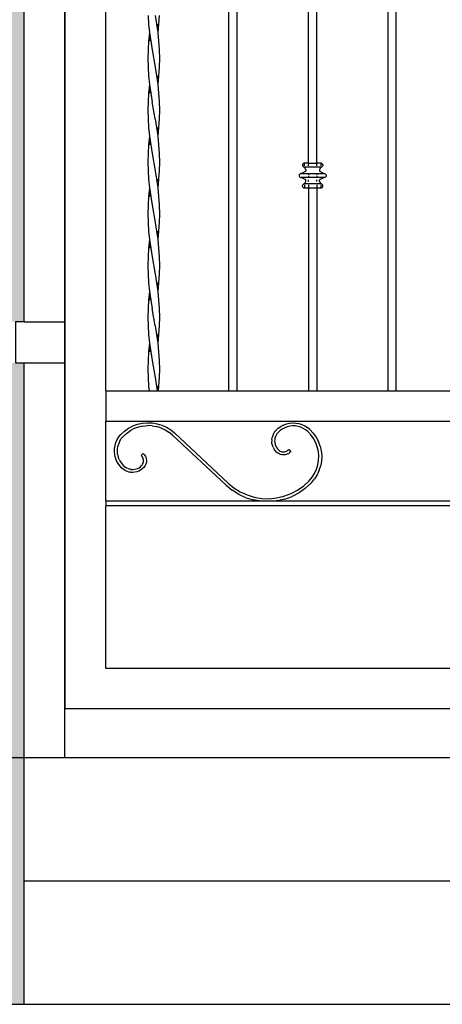
# Model space of a CAD drawing. Units: millimetres. Extents: x 438905 to 634900, y -47588 to 398029.
# Drawn here: x 474344 to 474859, y 12934 to 14132 of the extents above; entities that cross this region are included whole.
import ezdxf

# ---------------------------------------------------------------- set-up
doc = ezdxf.new("R2010")
doc.units = ezdxf.units.MM
doc.header["$LTSCALE"] = 100
doc.linetypes.add('DOTE', pattern=[2.42, 2, -0.2, 0.02, -0.2])
for name, color, linetype in [('DOTE', 1, 'DOTE'), ('PUB_HATCH', 8, 'Continuous'), ('立面-1', 31, 'Continuous'), ('立面-深棕色', 27, 'Continuous'), ('立面-紫灰色', 167, 'Continuous')]:
    doc.layers.add(name, color=color, linetype=linetype)

# ---------------------------------------------------------------- blocks, each defined once
blk = doc.blocks.new('tetrt4')
at = {"layer": '立面-紫灰色'}
for p, q in [((387244.8, 56901.8), (387244.8, 58401.4)), ((387254.8, 56901.8), (387254.8, 58401.4)), ((387438.5, 56901.8), (387438.5, 58401.4)), ((387448.5, 56901.8), (387448.5, 58401.4)), ((387598.3, 56901.8), (387598.3, 57701.6)), ((387648.3, 57591.6), (387648.3, 56981.6)), ((387341.6, 57178.7), (387341.6, 57400.4)), ((387351.6, 57178.7), (387351.6, 57400.4)), ((387533.5, 57358.4), (387534.2, 57347.9)), ((387538.5, 57358.4), (387536.8, 57347.9)), ((387547.1, 57358.4), (387546.4, 57347.9)), ((387534.2, 57347.9), (387535.3, 57337.5)), ((387536.8, 57347.9), (387535.3, 57337.5)), ((387535.5, 57347.9), (387535.3, 57337.5)), ((387546.4, 57347.9), (387545.3, 57337.5)), ((387535.3, 57337.5), (387534.2, 57327)), ((387545.3, 57337.5), (387543.8, 57327)), ((387545.3, 57337.5), (387545.1, 57327)), ((387545.3, 57337.5), (387546.4, 57327)), ((387534.2, 57327), (387533.5, 57316.5)), ((387543.8, 57327), (387542.1, 57316.5)), ((387546.4, 57327), (387547.1, 57316.5)), ((387533.5, 57316.5), (387533.2, 57306)), ((387542.1, 57316.5), (387538.5, 57295.5)), ((387547.1, 57316.5), (387547.4, 57306)), ((387533.2, 57306), (387533.5, 57295.5)), ((387547.4, 57306), (387547.1, 57295.5)), ((387533.5, 57295.5), (387534.2, 57285)), ((387538.5, 57295.5), (387536.8, 57285)), ((387547.1, 57295.5), (387546.4, 57285)), ((387534.2, 57285), (387535.3, 57274.5)), ((387535.3, 57274.5), (387534.2, 57264)), ((387536.8, 57285), (387535.3, 57274.5)), ((387535.5, 57285), (387535.3, 57274.5)), ((387545.3, 57274.5), (387543.8, 57264)), ((387545.3, 57274.5), (387545.1, 57264)), ((387546.4, 57285), (387545.3, 57274.5)), ((387545.3, 57274.5), (387546.4, 57264)), ((387534.2, 57264), (387533.5, 57253.5)), ((387543.8, 57264), (387542.1, 57253.5)), ((387546.4, 57264), (387547.1, 57253.5)), ((387533.5, 57253.5), (387533.2, 57243.1)), ((387538.5, 57232.6), (387542.1, 57253.5)), ((387547.1, 57253.5), (387547.4, 57243.1)), ((387533.2, 57243.1), (387533.5, 57232.6)), ((387547.4, 57243.1), (387547.1, 57232.6)), ((387533.5, 57232.6), (387534.2, 57222.1)), ((387538.5, 57232.6), (387536.8, 57222.1)), ((387547.1, 57232.6), (387546.4, 57222.1)), ((387534.2, 57222.1), (387535.3, 57211.6)), ((387536.8, 57222.1), (387535.3, 57211.6)), ((387535.5, 57222.1), (387535.3, 57211.6)), ((387546.4, 57222.1), (387545.3, 57211.6)), ((387535.3, 57211.6), (387534.2, 57201.1)), ((387545.3, 57211.6), (387543.8, 57201.1)), ((387545.3, 57211.6), (387545.1, 57201.1)), ((387545.3, 57211.6), (387546.4, 57201.1)), ((387533.5, 57190.6), (387533.2, 57180.1)), ((387534.2, 57201.1), (387533.5, 57190.6)), ((387542.1, 57190.6), (387538.5, 57169.6)), ((387543.8, 57201.1), (387542.1, 57190.6)), ((387546.4, 57201.1), (387547.1, 57190.6)), ((387547.1, 57190.6), (387547.4, 57180.1)), ((387335, 57178.1), (387334.6, 57177.7)), ((387335.5, 57178.5), (387335, 57178.1)), ((387336, 57178.7), (387335.5, 57178.5)), ((387336.6, 57178.7), (387336, 57178.7)), ((387336.6, 57178.7), (387336.6, 57178.7)), ((387336.6, 57178.7), (387341.6, 57178.7)), ((387336.6, 57178.1), (387336.6, 57175.4)), ((387351.6, 57178.7), (387341.6, 57178.7)), ((387341.6, 57178.7), (387341.6, 57178.7)), ((387341.6, 57175.4), (387341.6, 57178.1)), ((387351.6, 57178.7), (387351.6, 57178.7)), ((387351.6, 57178.7), (387356.6, 57178.7)), ((387351.6, 57175.4), (387351.6, 57178.1)), ((387356.6, 57178.7), (387356.6, 57178.7)), ((387356.6, 57178.7), (387357.2, 57178.7)), ((387356.6, 57175.4), (387356.6, 57178.1)), ((387357.2, 57178.7), (387357.8, 57178.5)), ((387357.8, 57178.5), (387358.3, 57178.1)), ((387358.3, 57178.1), (387358.7, 57177.7)), ((387533.2, 57180.1), (387533.5, 57169.6)), ((387547.4, 57180.1), (387547.1, 57169.6)), ((387331.5, 57165.8), (387332, 57166.1)), ((387332.6, 57166.1), (387332, 57166.1)), ((387338.5, 57169), (387332.6, 57166.1)), ((387341.6, 57166.1), (387332.6, 57166.1)), ((387334.1, 57176.6), (387334.3, 57177.2)), ((387334.1, 57176.6), (387334.1, 57176)), ((387334.1, 57176), (387334.3, 57175.4)), ((387334.6, 57177.7), (387334.3, 57177.2)), ((387334.3, 57175.4), (387334.6, 57174.9)), ((387335, 57174.5), (387334.6, 57174.9)), ((387335.5, 57174.2), (387335, 57174.5)), ((387336, 57174), (387335.5, 57174.2)), ((387336.6, 57173.9), (387336, 57174)), ((387336.6, 57174.2), (387336.6, 57173.9)), ((387336.6, 57173.9), (387338.5, 57171)), ((387336.6, 57173.9), (387341.6, 57173.9)), ((387338.5, 57171), (387338.5, 57169)), ((387341.6, 57173.9), (387341.6, 57174.2)), ((387341.6, 57173.9), (387351.6, 57173.9)), ((387341.6, 57166.1), (387341.6, 57164)), ((387351.6, 57166.1), (387341.6, 57166.1)), ((387351.6, 57173.9), (387351.6, 57174.2)), ((387351.6, 57173.9), (387356.6, 57173.9)), ((387351.6, 57166.1), (387351.6, 57164)), ((387360.6, 57166.1), (387351.6, 57166.1)), ((387354.8, 57171), (387356.6, 57173.9)), ((387354.8, 57171), (387354.8, 57169)), ((387360.6, 57166.1), (387354.8, 57169)), ((387356.6, 57173.9), (387356.6, 57174.2)), ((387357.2, 57174), (387356.6, 57173.9)), ((387357.8, 57174.2), (387357.2, 57174)), ((387358.3, 57174.5), (387357.8, 57174.2)), ((387358.7, 57174.9), (387358.3, 57174.5)), ((387358.7, 57177.7), (387359, 57177.2)), ((387359, 57175.4), (387358.7, 57174.9)), ((387359, 57177.2), (387359.1, 57176.6)), ((387359.1, 57176), (387359, 57175.4)), ((387359.1, 57176.6), (387359.1, 57176)), ((387360.6, 57166.1), (387361.2, 57166.1)), ((387361.2, 57166.1), (387361.8, 57165.8)), ((387533.5, 57169.6), (387534.2, 57159.2)), ((387538.5, 57169.6), (387536.8, 57159.2)), ((387547.1, 57169.6), (387546.4, 57159.2)), ((387330.1, 57164), (387330.3, 57164.6)), ((387330.1, 57164), (387330.1, 57163.4)), ((387330.1, 57163.4), (387330.3, 57162.8)), ((387330.6, 57165.1), (387330.3, 57164.6)), ((387330.3, 57162.8), (387330.6, 57162.3)), ((387331, 57165.5), (387330.6, 57165.1)), ((387330.6, 57162.3), (387331, 57161.9)), ((387331.5, 57165.8), (387331, 57165.5)), ((387331, 57161.9), (387331.5, 57161.6)), ((387331.5, 57161.6), (387332, 57161.3)), ((387332, 57161.3), (387332.6, 57161.3)), ((387332.6, 57161.3), (387338.5, 57158.4)), ((387332.6, 57161.3), (387341.6, 57161.3)), ((387338.5, 57156.4), (387336.6, 57153.5)), ((387338.5, 57156.4), (387338.5, 57158.4)), ((387341.6, 57162.8), (387341.6, 57161.3)), ((387341.6, 57161.3), (387351.6, 57161.3)), ((387341.6, 57156.4), (387341.6, 57158.4)), ((387351.6, 57162.8), (387351.6, 57161.3)), ((387351.6, 57161.3), (387360.6, 57161.3)), ((387351.6, 57156.4), (387351.6, 57158.4)), ((387354.8, 57158.4), (387360.6, 57161.3)), ((387354.8, 57156.4), (387354.8, 57158.4)), ((387356.6, 57153.5), (387354.8, 57156.4)), ((387361.2, 57161.3), (387360.6, 57161.3)), ((387361.8, 57161.6), (387361.2, 57161.3)), ((387361.8, 57165.8), (387362.3, 57165.5)), ((387362.3, 57161.9), (387361.8, 57161.6)), ((387362.3, 57165.5), (387362.7, 57165.1)), ((387362.7, 57162.3), (387362.3, 57161.9)), ((387362.7, 57165.1), (387363, 57164.6)), ((387363, 57162.8), (387362.7, 57162.3)), ((387363, 57164.6), (387363.1, 57164)), ((387363.1, 57163.4), (387363, 57162.8)), ((387363.1, 57164), (387363.1, 57163.4)), ((387534.2, 57159.2), (387535.3, 57148.7)), ((387535.5, 57159.2), (387535.3, 57148.7)), ((387536.8, 57159.2), (387535.3, 57148.7)), ((387546.4, 57159.2), (387545.3, 57148.7)), ((387334.1, 57151.4), (387334.3, 57151.9)), ((387334.1, 57150.8), (387334.1, 57151.4)), ((387334.3, 57150.2), (387334.1, 57150.8)), ((387334.3, 57151.9), (387334.6, 57152.5)), ((387334.6, 57149.7), (387334.3, 57150.2)), ((387334.6, 57152.5), (387335, 57152.9)), ((387335, 57149.3), (387334.6, 57149.7)), ((387335, 57152.9), (387335.5, 57153.2)), ((387335.5, 57148.9), (387335, 57149.3)), ((387335.5, 57153.2), (387336, 57153.4)), ((387336, 57148.7), (387335.5, 57148.9)), ((387336, 57153.4), (387336.6, 57153.5)), ((387336.6, 57148.7), (387336, 57148.7)), ((387336.6, 57153.5), (387336.6, 57152.9)), ((387336.6, 57153.5), (387341.6, 57153.5)), ((387336.6, 57151.9), (387336.6, 57148.9)), ((387336.6, 57148.7), (387336.6, 57148.7)), ((387341.6, 57148.7), (387336.6, 57148.7)), ((387341.6, 57153.5), (387341.6, 57152.9)), ((387341.6, 57153.5), (387351.6, 57153.5)), ((387341.6, 57151.9), (387341.6, 57148.9)), ((387351.6, 57148.7), (387341.6, 57148.7)), ((387341.6, 57148.7), (387341.6, 57148.7)), ((387341.6, 57148.7), (387341.6, 56901.8)), ((387351.6, 57153.5), (387351.6, 57152.9)), ((387351.6, 57153.5), (387356.6, 57153.5)), ((387351.6, 57151.9), (387351.6, 57148.9)), ((387351.6, 57148.7), (387351.6, 57148.7)), ((387351.6, 57148.7), (387351.6, 56901.8)), ((387356.6, 57148.7), (387351.6, 57148.7)), ((387356.6, 57153.5), (387357.2, 57153.4)), ((387356.6, 57153.5), (387356.6, 57152.9)), ((387356.6, 57151.9), (387356.6, 57148.9)), ((387356.6, 57148.7), (387357.2, 57148.7)), ((387356.6, 57148.7), (387356.6, 57148.7)), ((387357.2, 57153.4), (387357.8, 57153.2)), ((387357.8, 57148.9), (387357.2, 57148.7)), ((387358.3, 57152.9), (387357.8, 57153.2)), ((387357.8, 57148.9), (387358.3, 57149.3)), ((387358.3, 57152.9), (387358.7, 57152.5)), ((387358.3, 57149.3), (387358.7, 57149.7)), ((387359, 57151.9), (387358.7, 57152.5)), ((387358.7, 57149.7), (387359, 57150.2)), ((387359, 57151.9), (387359.1, 57151.4)), ((387359, 57150.2), (387359.1, 57150.8)), ((387359.1, 57150.8), (387359.1, 57151.4)), ((387535.3, 57148.7), (387534.2, 57138.2)), ((387545.3, 57148.7), (387543.8, 57138.2)), ((387545.3, 57148.7), (387545.1, 57138.2)), ((387545.3, 57148.7), (387546.4, 57138.2)), ((387534.2, 57138.2), (387533.5, 57127.7)), ((387543.8, 57138.2), (387542.1, 57127.7)), ((387546.4, 57138.2), (387547.1, 57127.7)), ((387533.5, 57127.7), (387533.2, 57117.2)), ((387542.1, 57127.7), (387538.5, 57106.7)), ((387547.1, 57127.7), (387547.4, 57117.2)), ((387533.2, 57117.2), (387533.5, 57106.7)), ((387533.5, 57106.7), (387534.2, 57096.2)), ((387538.5, 57106.7), (387536.8, 57096.2)), ((387547.1, 57106.7), (387546.4, 57096.2)), ((387547.4, 57117.2), (387547.1, 57106.7)), ((387534.2, 57096.2), (387535.3, 57085.7)), ((387536.8, 57096.2), (387535.3, 57085.7)), ((387535.5, 57096.2), (387535.3, 57085.7)), ((387546.4, 57096.2), (387545.3, 57085.7)), ((387535.3, 57085.7), (387534.2, 57075.2)), ((387545.3, 57085.7), (387543.8, 57075.2)), ((387545.3, 57085.7), (387545.1, 57075.2)), ((387545.3, 57085.7), (387546.4, 57075.2)), ((387534.2, 57075.2), (387533.5, 57064.8)), ((387543.8, 57075.2), (387542.1, 57064.8)), ((387546.4, 57075.2), (387547.1, 57064.8)), ((387533.5, 57064.8), (387533.2, 57054.3)), ((387542.1, 57064.8), (387538.5, 57043.8)), ((387547.1, 57064.8), (387547.4, 57054.3)), ((387533.2, 57054.3), (387533.5, 57043.8)), ((387547.4, 57054.3), (387547.1, 57043.8)), ((387533.5, 57043.8), (387534.2, 57033.3)), ((387538.5, 57043.8), (387536.8, 57033.3)), ((387547.1, 57043.8), (387546.4, 57033.3)), ((387534.2, 57033.3), (387535.3, 57022.8)), ((387535.3, 57022.8), (387534.2, 57012.3)), ((387536.8, 57033.3), (387535.3, 57022.8)), ((387535.5, 57033.3), (387535.3, 57022.8)), ((387545.3, 57022.8), (387543.8, 57012.3)), ((387545.3, 57022.8), (387545.1, 57012.3)), ((387546.4, 57033.3), (387545.3, 57022.8)), ((387545.3, 57022.8), (387546.4, 57012.3)), ((387534.2, 57012.3), (387533.5, 57001.8)), ((387543.8, 57012.3), (387542.1, 57001.8)), ((387546.4, 57012.3), (387547.1, 57001.8)), ((387533.5, 57001.8), (387533.2, 56991.3)), ((387538.5, 56980.9), (387542.1, 57001.8)), ((387547.1, 57001.8), (387547.4, 56991.3)), ((387533.2, 56991.3), (387533.5, 56980.9)), ((387547.4, 56991.3), (387547.1, 56980.9)), ((387533.5, 56980.9), (387534.2, 56970.4)), ((387538.5, 56980.9), (387536.8, 56970.4)), ((387547.1, 56980.9), (387546.4, 56970.4)), ((387648.3, 56981.6), (387648.3, 56931.6)), ((387534.2, 56970.4), (387535.3, 56959.9)), ((387535.5, 56970.4), (387535.3, 56959.9)), ((387536.8, 56970.4), (387535.3, 56959.9)), ((387546.4, 56970.4), (387545.3, 56959.9)), ((387535.3, 56959.9), (387534.2, 56949.4)), ((387545.3, 56959.9), (387543.8, 56949.4)), ((387545.3, 56959.9), (387545.1, 56949.4)), ((387545.3, 56959.9), (387546.4, 56949.4)), ((387533.5, 56938.9), (387533.2, 56928.4)), ((387534.2, 56949.4), (387533.5, 56938.9)), ((387542.1, 56938.9), (387538.5, 56917.9)), ((387543.8, 56949.4), (387542.1, 56938.9)), ((387546.4, 56949.4), (387547.1, 56938.9)), ((387547.1, 56938.9), (387547.4, 56928.4)), ((387533.2, 56928.4), (387533.5, 56917.9)), ((387547.4, 56928.4), (387547.1, 56917.9)), ((387648.3, 56931.6), (387648.3, 56515.7)), ((387533.5, 56917.9), (387534.2, 56907.4)), ((387538.5, 56917.9), (387536.8, 56907.4)), ((387547.1, 56917.9), (387546.4, 56907.4)), ((387534.2, 56907.4), (387534.8, 56901.8)), ((387535.5, 56907.4), (387535.4, 56901.8)), ((387536.8, 56907.4), (387536, 56901.8)), ((387546.4, 56907.4), (387545.8, 56901.8)), ((387244.8, 56901.8), (387158.5, 56901.8)), ((387254.8, 56901.8), (387244.8, 56901.8)), ((387341.6, 56901.8), (387254.8, 56901.8)), ((387351.6, 56901.8), (387341.6, 56901.8)), ((387438.5, 56901.8), (387351.6, 56901.8)), ((387448.5, 56901.8), (387438.5, 56901.8)), ((387534.8, 56901.8), (387448.5, 56901.8)), ((387535.4, 56901.8), (387534.8, 56901.8)), ((387536, 56901.8), (387535.4, 56901.8)), ((387545.8, 56901.8), (387536, 56901.8)), ((387568.3, 56901.8), (387545.8, 56901.8)), ((387598.3, 56901.8), (387568.3, 56901.8)), ((387598.3, 56901.8), (387598.3, 56864.9)), ((387568.3, 56864.9), (386728.3, 56864.9)), ((387346, 56850.5), (387350.1, 56854.9)), ((387350.1, 56854.9), (387353.1, 56857.3)), ((387356.3, 56859.3), (387353.1, 56857.3)), ((387355.2, 56854.4), (387358, 56856.2)), ((387359.8, 56860.9), (387356.3, 56859.3)), ((387358, 56856.2), (387361.1, 56857.6)), ((387363.4, 56862), (387359.8, 56860.9)), ((387361.1, 56857.6), (387364.3, 56858.5)), ((387367.2, 56862.6), (387363.4, 56862)), ((387364.3, 56858.5), (387367.6, 56859.1)), ((387371, 56862.8), (387367.2, 56862.6)), ((387367.6, 56859.1), (387370.9, 56859.2)), ((387370.9, 56859.2), (387374.3, 56858.9)), ((387374.8, 56862.4), (387371, 56862.8)), ((387374.3, 56858.9), (387377.5, 56858.1)), ((387378.6, 56861.6), (387374.8, 56862.4)), ((387377.5, 56858.1), (387380.7, 56857)), ((387382.1, 56860.2), (387378.6, 56861.6)), ((387380.7, 56857), (387383.6, 56855.4)), ((387382.1, 56860.2), (387385.5, 56858.5)), ((387383.6, 56855.4), (387386.4, 56853.5)), ((387388.6, 56856.3), (387385.5, 56858.5)), ((387391.4, 56853.7), (387388.6, 56856.3)), ((387524.6, 56857.6), (387519.5, 56854.5)), ((387530.1, 56860.1), (387524.6, 56857.6)), ((387531.4, 56856.8), (387526.3, 56854.5)), ((387535.9, 56861.9), (387530.1, 56860.1)), ((387531.4, 56856.8), (387536.7, 56858.4)), ((387541.8, 56862.9), (387535.9, 56861.9)), ((387542.2, 56859.4), (387536.7, 56858.4)), ((387547.9, 56863.1), (387541.8, 56862.9)), ((387542.2, 56859.4), (387547.7, 56859.6)), ((387553.3, 56859), (387547.7, 56859.6)), ((387553.9, 56862.6), (387547.9, 56863.1)), ((387553.3, 56859), (387558.7, 56857.8)), ((387559.7, 56861.2), (387553.9, 56862.6)), ((387558.7, 56857.8), (387563.9, 56855.9)), ((387565.4, 56859.1), (387559.7, 56861.2)), ((387563.9, 56855.9), (387568.3, 56853.6)), ((387568.3, 56857.6), (387565.4, 56859.1)), ((387598.3, 56864.9), (387568.3, 56864.9)), ((387570.7, 56856.3), (387568.3, 56857.6)), ((387575.7, 56852.8), (387570.7, 56856.3)), ((387598.3, 56767.9), (387598.3, 56864.9)), ((387342.5, 56845.6), (387339.7, 56840.3)), ((387346, 56850.5), (387342.5, 56845.6)), ((387342.9, 56838.8), (387345.6, 56843.7)), ((387345.6, 56843.7), (387348.8, 56848.2)), ((387348.8, 56848.2), (387352.6, 56852.3)), ((387352.6, 56852.3), (387355.2, 56854.4)), ((387386.4, 56853.5), (387388.8, 56851.2)), ((387388.8, 56851.2), (387390.1, 56849.7)), ((387390.1, 56849.7), (387391.1, 56848)), ((387391.1, 56848), (387391.9, 56846.3)), ((387393, 56851.8), (387391.4, 56853.7)), ((387391.9, 56846.3), (387392.5, 56844.4)), ((387392.5, 56844.4), (387392.8, 56842.4)), ((387393, 56851.8), (387394.3, 56849.7)), ((387394.3, 56849.7), (387395.3, 56847.5)), ((387395.3, 56847.5), (387396, 56845.2)), ((387396.4, 56842.8), (387396, 56845.2)), ((387396.4, 56842.8), (387396.5, 56840.4)), ((387514.9, 56850.7), (387449.7, 56789.7)), ((387517.2, 56848), (387452.1, 56787)), ((387519.5, 56854.5), (387514.9, 56850.7)), ((387517.2, 56848), (387521.6, 56851.6)), ((387526.3, 56854.5), (387521.6, 56851.6)), ((387568.3, 56853.6), (387568.8, 56853.3)), ((387573.4, 56850.1), (387568.8, 56853.3)), ((387573.4, 56850.1), (387577.5, 56846.3)), ((387580.1, 56848.7), (387575.7, 56852.8)), ((387579.6, 56843.7), (387577.5, 56846.3)), ((387581.4, 56840.9), (387579.6, 56843.7)), ((387582.5, 56845.8), (387580.1, 56848.7)), ((387584.5, 56842.6), (387582.5, 56845.8)), ((387337.6, 56834.7), (387336.2, 56828.8)), ((387337.6, 56834.7), (387339.7, 56840.3)), ((387339.7, 56828.2), (387341, 56833.6)), ((387341, 56833.6), (387342.9, 56838.8)), ((387389.5, 56831.4), (387388.2, 56830)), ((387390.7, 56833), (387389.5, 56831.4)), ((387391.6, 56834.7), (387390.7, 56833)), ((387392.3, 56836.6), (387391.6, 56834.7)), ((387392.7, 56838.5), (387392.3, 56836.6)), ((387392.3, 56829.1), (387393.7, 56831.1)), ((387392.9, 56840.5), (387392.7, 56838.5)), ((387392.8, 56842.4), (387392.9, 56840.5)), ((387394.9, 56833.3), (387393.7, 56831.1)), ((387394.9, 56833.3), (387395.7, 56835.6)), ((387395.7, 56835.6), (387396.3, 56837.9)), ((387396.3, 56837.9), (387396.5, 56840.4)), ((387581.4, 56840.9), (387582.8, 56837.9)), ((387582.8, 56837.9), (387583.7, 56834.7)), ((387584.3, 56831.4), (387583.7, 56834.7)), ((387584.4, 56828.1), (387584.3, 56831.4)), ((387586.1, 56839.2), (387584.5, 56842.6)), ((387587.2, 56835.5), (387586.1, 56839.2)), ((387587.9, 56831.8), (387587.2, 56835.5)), ((387588, 56828), (387587.9, 56831.8)), ((387336.2, 56828.8), (387335.6, 56822.8)), ((387335.6, 56822.8), (387335.8, 56816.8)), ((387339.2, 56822.7), (387339.7, 56828.2)), ((387339.4, 56817.2), (387339.2, 56822.7)), ((387375.8, 56830.4), (387373.4, 56827.8)), ((387373.4, 56827.8), (387374.4, 56826.8)), ((387374.4, 56826.8), (387375.8, 56825.8)), ((387376.7, 56829.5), (387375.8, 56830.4)), ((387377.2, 56825.1), (387375.8, 56825.8)), ((387377.6, 56828.9), (387376.7, 56829.5)), ((387377.2, 56825.1), (387378.7, 56824.5)), ((387378.6, 56828.4), (387377.6, 56828.9)), ((387379.7, 56828), (387378.6, 56828.4)), ((387378.7, 56824.5), (387380.2, 56824.2)), ((387380.8, 56827.7), (387379.7, 56828)), ((387380.2, 56824.2), (387381.8, 56824)), ((387381.9, 56827.6), (387380.8, 56827.7)), ((387381.8, 56824), (387383.4, 56824.1)), ((387383.1, 56827.6), (387381.9, 56827.6)), ((387384.2, 56827.8), (387383.1, 56827.6)), ((387383.4, 56824.1), (387385, 56824.4)), ((387385.3, 56828.2), (387384.2, 56827.8)), ((387386.6, 56824.8), (387385, 56824.4)), ((387386.3, 56828.6), (387385.3, 56828.2)), ((387387.3, 56829.2), (387386.3, 56828.6)), ((387386.6, 56824.8), (387388, 56825.5)), ((387388.2, 56830), (387387.3, 56829.2)), ((387388, 56825.5), (387389.4, 56826.3)), ((387390.6, 56827.4), (387389.4, 56826.3)), ((387390.6, 56827.4), (387392.3, 56829.1)), ((387549.2, 56818.8), (387549, 56817.2)), ((387549.5, 56820.3), (387549.2, 56818.8)), ((387550.1, 56821.8), (387549.5, 56820.3)), ((387550.8, 56823.2), (387550.1, 56821.8)), ((387551.8, 56824.5), (387550.8, 56823.2)), ((387552.8, 56825.6), (387551.8, 56824.5)), ((387552.7, 56818.2), (387552.9, 56819.3)), ((387555.4, 56823.2), (387552.8, 56825.6)), ((387552.9, 56819.3), (387553.3, 56820.4)), ((387553.3, 56820.4), (387553.9, 56821.4)), ((387553.9, 56821.4), (387554.5, 56822.3)), ((387554.5, 56822.3), (387555.4, 56823.2)), ((387582.2, 56818.4), (387583.3, 56821.5)), ((387584.1, 56824.8), (387583.3, 56821.5)), ((387584.1, 56824.8), (387584.4, 56828.1)), ((387585.4, 56816.9), (387586.8, 56820.5)), ((387586.8, 56820.5), (387587.6, 56824.2)), ((387587.6, 56824.2), (387588, 56828)), ((387335.8, 56816.8), (387336.8, 56810.9)), ((387338.6, 56805.2), (387336.8, 56810.9)), ((387340.3, 56811.8), (387339.4, 56817.2)), ((387341.9, 56806.5), (387340.3, 56811.8)), ((387549, 56817.2), (387549.1, 56815.6)), ((387549.1, 56815.6), (387549.3, 56814)), ((387549.3, 56814), (387549.8, 56812.5)), ((387549.8, 56812.5), (387550.5, 56811.1)), ((387550.5, 56811.1), (387551.3, 56809.7)), ((387551.3, 56809.7), (387552.3, 56808.5)), ((387552.3, 56808.5), (387554.1, 56806.8)), ((387552.6, 56817.1), (387552.7, 56818.2)), ((387552.6, 56816), (387552.6, 56817.1)), ((387552.6, 56816), (387552.8, 56814.9)), ((387553.1, 56813.8), (387552.8, 56814.9)), ((387553.6, 56812.8), (387553.1, 56813.8)), ((387553.6, 56812.8), (387554.2, 56811.8)), ((387554.1, 56806.8), (387556.1, 56805.4)), ((387554.9, 56810.9), (387554.2, 56811.8)), ((387556.4, 56809.6), (387554.9, 56810.9)), ((387558, 56808.4), (387556.4, 56809.6)), ((387559.7, 56807.5), (387558, 56808.4)), ((387561.6, 56806.8), (387559.7, 56807.5)), ((387563.5, 56806.4), (387561.6, 56806.8)), ((387571.3, 56807.2), (387569.4, 56806.6)), ((387571.3, 56807.2), (387573.1, 56808)), ((387573.1, 56808), (387574.8, 56809.1)), ((387576.4, 56810.3), (387574.8, 56809.1)), ((387578.6, 56812.8), (387576.4, 56810.3)), ((387576.9, 56806.2), (387578.8, 56807.7)), ((387580.6, 56815.5), (387578.6, 56812.8)), ((387578.8, 56807.7), (387581.4, 56810.5)), ((387582.2, 56818.4), (387580.6, 56815.5)), ((387581.4, 56810.5), (387583.6, 56813.6)), ((387583.6, 56813.6), (387585.4, 56816.9)), ((387338.6, 56805.2), (387341.1, 56799.7)), ((387341.1, 56799.7), (387344.3, 56794.7)), ((387344.3, 56801.4), (387341.9, 56806.5)), ((387347.2, 56796.7), (387344.3, 56801.4)), ((387350.8, 56792.5), (387347.2, 56796.7)), ((387556.1, 56805.4), (387558.3, 56804.3)), ((387558.3, 56804.3), (387560.6, 56803.4)), ((387560.6, 56803.4), (387563, 56802.9)), ((387563, 56802.9), (387565.4, 56802.6)), ((387565.5, 56806.2), (387563.5, 56806.4)), ((387565.4, 56802.6), (387567.9, 56802.7)), ((387567.5, 56806.3), (387565.5, 56806.2)), ((387567.5, 56806.3), (387568.3, 56806.4)), ((387567.9, 56802.7), (387568.3, 56802.8)), ((387568.3, 56806.4), (387569.4, 56806.6)), ((387568.3, 56802.8), (387570.3, 56803.1)), ((387570.3, 56803.1), (387572.6, 56803.9)), ((387572.6, 56803.9), (387574.8, 56804.9)), ((387574.8, 56804.9), (387576.9, 56806.2)), ((387348.1, 56790), (387344.3, 56794.7)), ((387348.1, 56790), (387355.2, 56783.5)), ((387357.5, 56786.3), (387350.8, 56792.5)), ((387355.2, 56783.5), (387363, 56778)), ((387364.9, 56781), (387357.5, 56786.3)), ((387442.6, 56783.8), (387434.9, 56779)), ((387449.7, 56789.7), (387442.6, 56783.8)), ((387452.1, 56787), (387444.7, 56780.9)), ((387363, 56778), (387371.5, 56773.5)), ((387373, 56776.8), (387364.9, 56781)), ((387380.5, 56770.2), (387371.5, 56773.5)), ((387381.6, 56773.6), (387373, 56776.8)), ((387390.5, 56771.6), (387381.6, 56773.6)), ((387399.6, 56770.7), (387390.5, 56771.6)), ((387408.7, 56771), (387399.6, 56770.7)), ((387417.8, 56772.5), (387408.7, 56771)), ((387426.5, 56775.2), (387417.8, 56772.5)), ((387427.8, 56771.9), (387418.6, 56769.1)), ((387434.9, 56779), (387426.5, 56775.2)), ((387427.8, 56771.9), (387436.6, 56775.9)), ((387436.6, 56775.9), (387444.7, 56780.9)), ((386728.3, 56762.1), (387568.3, 56762.1)), ((387390.9, 56767.9), (387009.3, 56767.9)), ((387380.5, 56770.2), (387389.9, 56768)), ((387389.9, 56768), (387390.9, 56767.9)), ((387411.8, 56767.9), (387390.9, 56767.9)), ((387411.8, 56767.9), (387418.6, 56769.1)), ((387568.3, 56767.9), (387411.8, 56767.9)), ((387598.3, 56767.9), (387568.3, 56767.9)), ((387568.3, 56762.1), (387598.3, 56762.1)), ((387598.3, 56767.9), (387598.3, 56762.1)), ((387598.3, 56564.2), (387598.3, 56762.1)), ((386498.3, 56564.2), (387598.3, 56564.2)), ((387648.3, 56515.7), (386448.3, 56515.7))]:
    blk.add_line(p, q, dxfattribs=at)

msp = doc.modelspace()

# ---------------------------------------------------------------- hatches: boundary and pattern name
at = {"layer": 'PUB_HATCH'}
h = msp.add_hatch(dxfattribs=at)
h.set_pattern_fill('AR-SAND', color=256, scale=80)
h.set_pattern_definition([(37.5, (96550.78, -43281.46), (-6.400125, 195.765295), [0, -154.432, 0, -172.72, 0, -165.1]), (7.5, (96550.78, -43281.46), (179.80931, 286.73004), [0, -83.312, 0, -139.192, 0, -53.34]), (327.5, (96425.81, -43281.46), (316.39695, 0.574874), [0, -50.8, 0, -182.88, 0, -238.76]), (317.5, (96425.8, -43281.46), (305.42258, 89.17173), [0, -25.4, 0, -119.888, 0, -137.16])])
h.paths.add_polyline_path([(474399.1, 15484.3), (473799.1, 15484.3), (470779.1, 15484.3), (470179.1, 15484.3), (470179.1, 15384.3), (470199.1, 15384.3), (474379.1, 15384.3), (474399.1, 15384.3)])
h.paths.add_polyline_path([(474379.1, 15384.3), (470199.1, 15384.3), (470199.1, 15334.3), (470229.1, 15334.3), (474349.1, 15334.3), (474379.1, 15334.3)])
h.paths.add_polyline_path([(474349.1, 15334.3), (470229.1, 15334.3), (470229.1, 15084.3), (470239.1, 15084.3), (474339.1, 15084.3), (474349.1, 15084.3)])
h.paths.add_polyline_path([(474349.1, 15034.3), (474339.1, 15034.3), (470229.1, 15034.3), (470229.1, 14424.3), (470239.1, 14424.3), (474339.1, 14424.3), (474349.1, 14424.3)])
h.paths.add_polyline_path([(474349.1, 14374.3), (474339.1, 14374.3), (470239.1, 14374.3), (470229.1, 14374.3), (470229.1, 13764.3), (470239.1, 13764.3), (474339.1, 13764.3), (474349.1, 13764.3)])
h.paths.add_polyline_path([(474349.1, 13714.3), (474339.1, 13714.3), (470239.1, 13714.3), (470229.1, 13714.3), (470229.1, 13234.3), (474349.1, 13234.3)])
h.paths.add_polyline_path([(474349.1, 13234.3), (470229.1, 13234.3), (470229.1, 12934.3), (474349.1, 12934.3)])
h.paths.add_polyline_path([(479299.1, 12934.3), (479299.1, 13234.3), (475599.1, 13234.3), (475599.1, 12934.3)])
h.paths.add_polyline_path([(479299.1, 13234.3), (479299.1, 13714.3), (475599.1, 13714.3), (475599.1, 13234.3)])
h.paths.add_polyline_path([(479299.1, 13764.3), (479299.1, 14374.3), (475599.1, 14374.3), (475599.1, 13764.3)])
h.paths.add_polyline_path([(479299.1, 14424.3), (479299.1, 15034.3), (475599.1, 15034.3), (475599.1, 14424.3)])
h.paths.add_polyline_path([(479299.1, 15084.3), (479299.1, 15334.3), (475599.1, 15334.3), (475599.1, 15084.3)])
h.paths.add_polyline_path([(479299.1, 15384.3), (479299.1, 15484.3), (475599.1, 15484.3), (475599.1, 15384.3)])
h.paths.add_polyline_path([(479299.1, 15334.3), (479299.1, 15384.3), (475599.1, 15384.3), (475599.1, 15334.3)])

# ---------------------------------------------------------------- linework, layer by layer
at = {"layer": 'DOTE'}
for points in [[(468644.9, 13234.3), (490004.1, 13234.3)], [(468644.9, 12934.3), (490004.1, 12934.3)]]:
    msp.add_lwpolyline(points, dxfattribs=at)
at = {"layer": '立面-1'}
for p, q in [((474399.1, 15334.3), (474399.1, 13294.3)), ((474349.1, 13764.3), (474399.1, 13764.3)), ((474349.1, 13714.3), (474399.1, 13714.3))]:
    msp.add_line(p, q, dxfattribs=at)
for points in [[(473799.1, 15484.3), (474399.1, 15484.3), (474399.1, 15384.3), (474379.1, 15384.3), (474379.1, 15334.3), (474349.1, 15334.3), (474349.1, 15084.3), (474339.1, 15084.3), (474339.1, 15034.3), (474349.1, 15034.3), (474349.1, 15034), (474349.1, 14424.3), (474339.1, 14424.3), (474339.1, 14374.3), (474349.1, 14374.3), (474349.1, 14374), (474349.1, 13764.6), (474349.1, 13764.3), (474339.1, 13764.3), (474339.1, 13714.3), (474349.1, 13714.3), (474349.1, 13714), (474349.1, 12934.3)], [(470229.1, 13234.3), (479299.1, 13234.3)], [(474349.1, 13084.3), (475599.1, 13084.3)], [(470229.1, 12934.3), (479299.1, 12934.3)]]:
    msp.add_lwpolyline(points, dxfattribs=at)
at = {"layer": '立面-深棕色'}
msp.add_lwpolyline([(474399.1, 13234.3), (474399.1, 16184.3), (475599.1, 16184.3), (475599.1, 13234.3)], dxfattribs=at)

# ---------------------------------------------------------------- block references
at = {"xscale": -1}
msp.add_blockref('tetrt4', (862047.4, -43221.5), dxfattribs=at)

doc.saveas('drawing.dxf')
